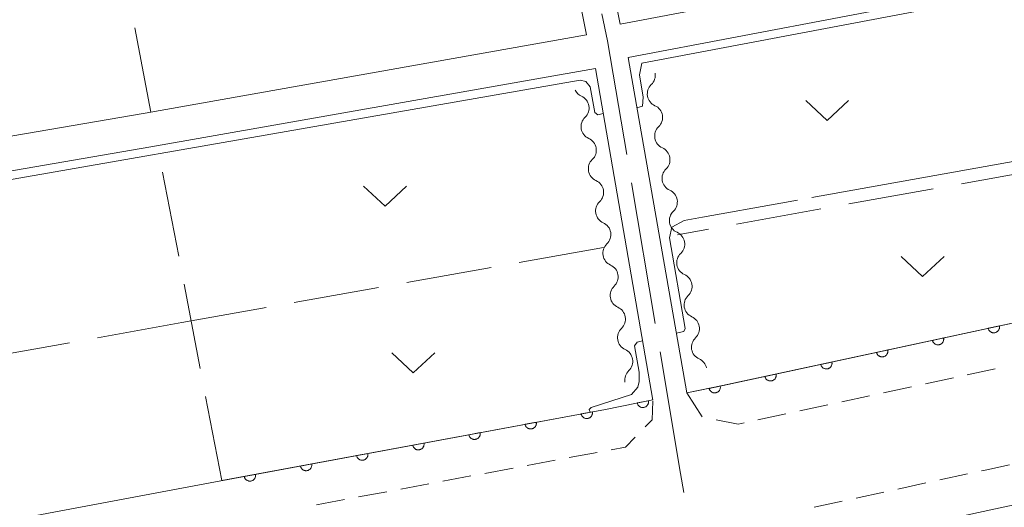
# Model space of a CAD drawing. Units: millimetres. Extents: x -74000 to -71999, y 37500 to 39000.
# Drawn here: x -73957 to -73871, y 38469 to 38511 of the extents above; entities that cross this region are included whole.
import ezdxf

# ---------------------------------------------------------------- set-up
doc = ezdxf.new("R2010")
doc.units = ezdxf.units.MM
for name, color, linetype, lineweight in [('110600_大字・町・丁目界', 7, 'Continuous', 20), ('210100_道路縁（街区線）', 7, 'Continuous', 15), ('221300_歩道', 7, 'Continuous', 9), ('510200_一条河川、細流', 7, 'Continuous', 15), ('610111_人工斜面(上)', 7, 'Continuous', 9), ('611000_被覆(直)', 7, 'Continuous', 20), ('630200_耕地界', 7, 'Continuous', 9), ('631300_畑', 7, 'Continuous', 9), ('710200_等高線（主曲線）', 7, 'Continuous', 9), ('710300_等高線（補助曲線）', 7, 'Continuous', 9)]:
    doc.layers.add(name, color=color, linetype=linetype, lineweight=lineweight)

msp = doc.modelspace()

# ---------------------------------------------------------------- linework, layer by layer
at = {"layer": '110600_大字・町・丁目界'}
msp.add_line((-73901.171, 38484.672), (-73903.247, 38496.999), dxfattribs=at)
at = {"layer": '110600_大字・町・丁目界', "flags": 128}
for points in [[(-73903.662, 38499.464), (-73905.34, 38509.43), (-73905.845, 38511.77)], [(-73898.68, 38469.88), (-73898.96, 38471.54), (-73900.756, 38482.207)]]:
    msp.add_lwpolyline(points, dxfattribs=at)
at = {"layer": '210100_道路縁（街区線）', "flags": 128}
for points in [[(-73829.05, 38525.24), (-73831.93, 38540.54), (-73842.64, 38598.22), (-73846.88, 38622.52), (-73883.94, 38616.16), (-73920.66, 38609.53), (-73921.61, 38607.77), (-73920.67, 38601.38), (-73918, 38586.55), (-73915.28, 38571.33), (-73912.91, 38557.24), (-73910.16, 38541.82), (-73907.38, 38526.6), (-73904.24, 38510.88), (-73833.38, 38524.28), (-73829.05, 38525.24)], [(-73907.18, 38509.95), (-73910.4, 38526.03), (-73913.19, 38541.28), (-73915.94, 38556.72), (-73918.31, 38570.81), (-73921.03, 38586.01), (-73923.7, 38600.89), (-73924.69, 38607.56), (-73925.45, 38608.62)], [(-73840.32, 38491.34), (-73835.45, 38504.24), (-73830.32, 38518.89), (-73832.69, 38521.35), (-73865.38, 38515.21), (-73903.55, 38507.95), (-73898.42, 38478.6)], [(-73983.85, 38496.57), (-73945.84, 38503.09), (-73907.18, 38509.95)], [(-73906.4, 38506.99), (-73945.33, 38500.14), (-73983.44, 38493.56), (-73980.93, 38477.83), (-73980.73, 38476.93)], [(-73901.38, 38477.96), (-73906.4, 38506.99)], [(-73898.42, 38478.6), (-73895.24, 38479.25), (-73855.93, 38487.72), (-73840.32, 38491.34)], [(-73977.66, 38463.7), (-73940.13, 38470.73), (-73905.53, 38477.16), (-73901.38, 38478)], [(-73849.32, 38473.27), (-73851.53, 38472.72), (-73871.39, 38468.46), (-73892.05, 38463.99), (-73894.98, 38463.4), (-73895.31, 38458.98), (-73893.6, 38449.53), (-73892.31, 38440.94), (-73890.11, 38439.21), (-73884.99, 38445.21), (-73872.08, 38458.27), (-73864.43, 38462.7), (-73853.47, 38468.91), (-73849.32, 38473.27)]]:
    msp.add_lwpolyline(points, dxfattribs=at)
at = {"layer": '221300_歩道'}
for p, q in [((-73873.848, 38480.188), (-73871.405, 38480.715)), ((-73877.514, 38479.398), (-73875.07, 38479.925)), ((-73881.18, 38478.607), (-73878.736, 38479.134)), ((-73898.42, 38478.6), (-73897.061, 38476.502)), ((-73884.846, 38477.817), (-73882.402, 38478.344)), ((-73888.511, 38477.026), (-73886.068, 38477.553)), ((-73892.177, 38476.236), (-73889.733, 38476.763)), ((-73908.71, 38472.933), (-73906.252, 38473.391)), ((-73916.083, 38471.559), (-73913.625, 38472.017)), ((-73912.397, 38472.246), (-73909.939, 38472.704)), ((-73919.77, 38470.872), (-73917.312, 38471.33)), ((-73873.821, 38471.517), (-73876.264, 38470.986)), ((-73923.456, 38470.185), (-73920.999, 38470.643)), ((-73877.486, 38470.72), (-73879.929, 38470.189)), ((-73930.829, 38468.81), (-73928.372, 38469.269)), ((-73927.143, 38469.498), (-73924.685, 38469.956)), ((-73881.15, 38469.924), (-73883.593, 38469.393)), ((-73884.814, 38469.127), (-73887.257, 38468.596))]:
    msp.add_line(p, q, dxfattribs=at)
at = {"layer": '221300_歩道', "flags": 128}
for points in [[(-73902.041, 38475.629), (-73901.44, 38476.24), (-73901.384, 38477.882)], [(-73895.85, 38476.237), (-73893.92, 38475.86), (-73893.399, 38475.972)], [(-73905.024, 38473.62), (-73903.79, 38473.85), (-73902.917, 38474.738)], [(-73870.155, 38472.306), (-73872.15, 38471.88), (-73872.6, 38471.782)]]:
    msp.add_lwpolyline(points, dxfattribs=at)
at = {"layer": '510200_一条河川、細流', "extrusion": (0, 0, -1)}
for centre, start, end in [((73902.298625, 38506.402072), 170.103559, 226.27392), ((73907.177599, 38505.60395), 294.044719, 333.094396), ((73901.65412, 38502.707872), 113.933198, 170.103559), ((73901.65412, 38502.707872), 170.103559, 226.27392), ((73906.540286, 38501.908503), 350.215081, 46.385442), ((73906.540286, 38501.908503), 294.044716, 350.215077), ((73901.009615, 38499.013672), 113.933198, 170.103559), ((73905.902973, 38498.213056), 350.215077, 46.385438), ((73901.009615, 38499.013672), 170.103559, 226.27392), ((73905.902973, 38498.213056), 294.044716, 350.215077), ((73900.365111, 38495.319472), 113.933198, 170.103559), ((73905.26566, 38494.517608), 350.215077, 46.385438), ((73900.365179, 38495.319507), 170.107744, 226.278105), ((73905.26566, 38494.517608), 294.044716, 350.215077), ((73899.720944, 38491.62526), 113.937382, 170.107744), ((73899.720944, 38491.62526), 170.107744, 226.278105), ((73904.628347, 38490.822161), 350.215077, 46.385438), ((73904.628806, 38490.822406), 294.015537, 350.185898), ((73899.076709, 38487.931013), 113.937382, 170.107744), ((73903.989611, 38487.127283), 350.185898, 46.356259), ((73899.076709, 38487.931013), 170.107744, 226.278105), ((73903.989611, 38487.127283), 294.015537, 350.185898), ((73898.432474, 38484.236766), 113.937382, 170.107744), ((73903.350416, 38483.432161), 350.185898, 46.356259), ((73898.432474, 38484.236766), 170.10775, 226.278111), ((73903.350416, 38483.432161), 294.015537, 350.185898), ((73897.78824, 38480.542519), 113.937389, 167.03323), ((73902.711221, 38479.737039), 350.185898, 46.356259)]:
    msp.add_arc(centre, 1.127969, start, end, dxfattribs=at)
at = {"layer": '510200_一条河川、細流'}
for centre, start, end in [((-73900.737276, 38504.77115), 133.776833, 246.01605), ((-73908.098458, 38503.542461), 313.665311, 65.904528), ((-73900.092771, 38501.07695), 133.776833, 246.01605), ((-73907.461145, 38499.847014), 313.665315, 65.904532), ((-73899.448266, 38497.38275), 133.776833, 246.01605), ((-73906.823832, 38496.151566), 313.665315, 65.904532), ((-73898.803949, 38493.688471), 133.772648, 246.011865), ((-73906.186518, 38492.456119), 313.665315, 65.904532), ((-73898.159714, 38489.994224), 133.772648, 246.011865), ((-73905.548615, 38488.760448), 313.694494, 65.933711), ((-73897.515479, 38486.299976), 133.772648, 246.011865), ((-73904.90942, 38485.065325), 313.694494, 65.933711), ((-73896.871244, 38482.605729), 133.772642, 246.011858), ((-73904.270224, 38481.370203), 313.694494, 65.933711)]:
    msp.add_arc(centre, 1.129844, start, end, dxfattribs=at)
at = {"layer": '610111_人工斜面(上)', "flags": 128}
msp.add_lwpolyline([(-73890.11, 38439.21), (-73892.31, 38440.94), (-73893.6, 38449.53), (-73895.31, 38458.98), (-73894.98, 38463.4), (-73892.05, 38463.99), (-73871.39, 38468.46), (-73851.53, 38472.72), (-73849.32, 38473.27)], dxfattribs=at)
at = {"layer": '611000_被覆(直)', "flags": 128}
for points in [[(-73898.42, 38478.6), (-73895.29, 38479.24), (-73855.93, 38487.72), (-73840.32, 38491.34)], [(-73871.041, 38484.464), (-73872.019, 38484.254)], [(-73872.019, 38484.254), (-73872.008, 38484.211), (-73871.993, 38484.17), (-73871.975, 38484.131), (-73871.953, 38484.093), (-73871.928, 38484.057), (-73871.901, 38484.023), (-73871.87, 38483.992), (-73871.837, 38483.965), (-73871.801, 38483.938), (-73871.763, 38483.917), (-73871.724, 38483.898), (-73871.683, 38483.883), (-73871.641, 38483.872), (-73871.598, 38483.864), (-73871.554, 38483.86), (-73871.511, 38483.86), (-73871.468, 38483.863), (-73871.425, 38483.87), (-73871.382, 38483.881), (-73871.341, 38483.896), (-73871.302, 38483.914), (-73871.264, 38483.936), (-73871.228, 38483.961), (-73871.194, 38483.988), (-73871.163, 38484.019), (-73871.135, 38484.052), (-73871.109, 38484.088), (-73871.088, 38484.126), (-73871.069, 38484.165), (-73871.054, 38484.206), (-73871.043, 38484.248), (-73871.034, 38484.291), (-73871.031, 38484.335), (-73871.031, 38484.378), (-73871.034, 38484.421), (-73871.041, 38484.464)], [(-73875.929, 38483.411), (-73876.907, 38483.201)], [(-73876.907, 38483.201), (-73876.895, 38483.158), (-73876.88, 38483.117), (-73876.863, 38483.078), (-73876.841, 38483.04), (-73876.816, 38483.004), (-73876.788, 38482.97), (-73876.758, 38482.939), (-73876.725, 38482.911), (-73876.689, 38482.885), (-73876.651, 38482.864), (-73876.612, 38482.845), (-73876.571, 38482.83), (-73876.529, 38482.819), (-73876.486, 38482.81), (-73876.442, 38482.807), (-73876.399, 38482.807), (-73876.356, 38482.81), (-73876.312, 38482.817), (-73876.27, 38482.828), (-73876.229, 38482.843), (-73876.19, 38482.861), (-73876.152, 38482.883), (-73876.116, 38482.908), (-73876.082, 38482.935), (-73876.051, 38482.966), (-73876.023, 38482.999), (-73875.997, 38483.034), (-73875.976, 38483.073), (-73875.957, 38483.112), (-73875.942, 38483.153), (-73875.931, 38483.195), (-73875.922, 38483.238), (-73875.918, 38483.282), (-73875.919, 38483.325), (-73875.922, 38483.368), (-73875.929, 38483.411)], [(-73880.817, 38482.358), (-73881.794, 38482.148)], [(-73881.794, 38482.148), (-73881.783, 38482.105), (-73881.768, 38482.064), (-73881.751, 38482.025), (-73881.729, 38481.987), (-73881.704, 38481.951), (-73881.676, 38481.917), (-73881.646, 38481.886), (-73881.612, 38481.858), (-73881.577, 38481.832), (-73881.539, 38481.811), (-73881.5, 38481.792), (-73881.459, 38481.777), (-73881.416, 38481.766), (-73881.374, 38481.757), (-73881.33, 38481.754), (-73881.287, 38481.754), (-73881.244, 38481.757), (-73881.2, 38481.764), (-73881.158, 38481.775), (-73881.117, 38481.79), (-73881.078, 38481.808), (-73881.039, 38481.829), (-73881.004, 38481.854), (-73880.97, 38481.882), (-73880.939, 38481.913), (-73880.911, 38481.946), (-73880.885, 38481.981), (-73880.864, 38482.02), (-73880.844, 38482.059), (-73880.83, 38482.1), (-73880.818, 38482.142), (-73880.81, 38482.185), (-73880.806, 38482.229), (-73880.806, 38482.271), (-73880.81, 38482.315), (-73880.817, 38482.358)], [(-73885.705, 38481.305), (-73886.682, 38481.095)], [(-73886.682, 38481.095), (-73886.671, 38481.052), (-73886.656, 38481.011), (-73886.638, 38480.972), (-73886.617, 38480.934), (-73886.592, 38480.898), (-73886.564, 38480.864), (-73886.534, 38480.833), (-73886.5, 38480.805), (-73886.465, 38480.779), (-73886.427, 38480.758), (-73886.388, 38480.739), (-73886.347, 38480.724), (-73886.304, 38480.713), (-73886.262, 38480.704), (-73886.218, 38480.7), (-73886.175, 38480.701), (-73886.132, 38480.704), (-73886.088, 38480.711), (-73886.046, 38480.722), (-73886.005, 38480.737), (-73885.966, 38480.755), (-73885.927, 38480.776), (-73885.892, 38480.801), (-73885.858, 38480.829), (-73885.827, 38480.859), (-73885.799, 38480.893), (-73885.773, 38480.928), (-73885.751, 38480.967), (-73885.732, 38481.006), (-73885.718, 38481.047), (-73885.706, 38481.089), (-73885.698, 38481.132), (-73885.694, 38481.175), (-73885.694, 38481.218), (-73885.697, 38481.262), (-73885.705, 38481.305)], [(-73890.593, 38480.252), (-73891.57, 38480.041)], [(-73891.57, 38480.041), (-73891.559, 38479.999), (-73891.544, 38479.958), (-73891.526, 38479.919), (-73891.505, 38479.881), (-73891.48, 38479.845), (-73891.452, 38479.811), (-73891.422, 38479.78), (-73891.388, 38479.752), (-73891.353, 38479.726), (-73891.314, 38479.705), (-73891.276, 38479.685), (-73891.235, 38479.671), (-73891.192, 38479.659), (-73891.15, 38479.651), (-73891.106, 38479.647), (-73891.063, 38479.647), (-73891.019, 38479.651), (-73890.976, 38479.658), (-73890.933, 38479.669), (-73890.893, 38479.684), (-73890.853, 38479.702), (-73890.815, 38479.723), (-73890.78, 38479.748), (-73890.746, 38479.776), (-73890.714, 38479.806), (-73890.687, 38479.84), (-73890.661, 38479.875), (-73890.639, 38479.914), (-73890.62, 38479.953), (-73890.605, 38479.994), (-73890.594, 38480.036), (-73890.586, 38480.079), (-73890.582, 38480.122), (-73890.582, 38480.165), (-73890.585, 38480.209), (-73890.593, 38480.252)], [(-73895.481, 38479.201), (-73896.461, 38479.001)], [(-73896.461, 38479.001), (-73896.45, 38478.958), (-73896.435, 38478.917), (-73896.418, 38478.878), (-73896.397, 38478.839), (-73896.372, 38478.803), (-73896.345, 38478.769), (-73896.315, 38478.738), (-73896.282, 38478.71), (-73896.247, 38478.683), (-73896.208, 38478.661), (-73896.17, 38478.642), (-73896.129, 38478.627), (-73896.087, 38478.615), (-73896.044, 38478.606), (-73896, 38478.602), (-73895.957, 38478.601), (-73895.914, 38478.604), (-73895.871, 38478.611), (-73895.828, 38478.622), (-73895.787, 38478.636), (-73895.748, 38478.653), (-73895.709, 38478.675), (-73895.673, 38478.699), (-73895.639, 38478.727), (-73895.607, 38478.757), (-73895.579, 38478.79), (-73895.553, 38478.825), (-73895.531, 38478.863), (-73895.511, 38478.902), (-73895.496, 38478.943), (-73895.485, 38478.985), (-73895.476, 38479.027), (-73895.472, 38479.071), (-73895.471, 38479.114), (-73895.474, 38479.157), (-73895.481, 38479.201)], [(-73939.12, 38470.92), (-73905.53, 38477.16), (-73901.38, 38478)], [(-73901.771, 38477.921), (-73902.751, 38477.722)], [(-73902.751, 38477.722), (-73902.74, 38477.68), (-73902.726, 38477.639), (-73902.709, 38477.599), (-73902.688, 38477.561), (-73902.663, 38477.525), (-73902.636, 38477.491), (-73902.606, 38477.459), (-73902.573, 38477.431), (-73902.538, 38477.404), (-73902.5, 38477.383), (-73902.461, 38477.363), (-73902.42, 38477.348), (-73902.378, 38477.336), (-73902.335, 38477.327), (-73902.292, 38477.323), (-73902.249, 38477.322), (-73902.205, 38477.325), (-73902.162, 38477.332), (-73902.119, 38477.342), (-73902.078, 38477.357), (-73902.039, 38477.374), (-73902, 38477.395), (-73901.964, 38477.42), (-73901.93, 38477.447), (-73901.898, 38477.477), (-73901.87, 38477.51), (-73901.844, 38477.545), (-73901.822, 38477.583), (-73901.802, 38477.622), (-73901.787, 38477.663), (-73901.775, 38477.705), (-73901.766, 38477.747), (-73901.762, 38477.791), (-73901.761, 38477.834), (-73901.764, 38477.877), (-73901.771, 38477.921)], [(-73906.675, 38476.947), (-73907.658, 38476.765)], [(-73907.658, 38476.765), (-73907.648, 38476.722), (-73907.635, 38476.681), (-73907.618, 38476.641), (-73907.598, 38476.602), (-73907.574, 38476.566), (-73907.547, 38476.531), (-73907.517, 38476.499), (-73907.485, 38476.47), (-73907.45, 38476.443), (-73907.412, 38476.421), (-73907.374, 38476.4), (-73907.333, 38476.385), (-73907.291, 38476.372), (-73907.249, 38476.363), (-73907.205, 38476.358), (-73907.162, 38476.356), (-73907.119, 38476.358), (-73907.075, 38476.364), (-73907.032, 38476.374), (-73906.991, 38476.388), (-73906.952, 38476.405), (-73906.913, 38476.425), (-73906.876, 38476.449), (-73906.842, 38476.476), (-73906.81, 38476.505), (-73906.781, 38476.538), (-73906.754, 38476.573), (-73906.731, 38476.61), (-73906.711, 38476.649), (-73906.695, 38476.689), (-73906.683, 38476.731), (-73906.673, 38476.774), (-73906.668, 38476.817), (-73906.667, 38476.86), (-73906.669, 38476.904), (-73906.675, 38476.947)], [(-73911.591, 38476.034), (-73912.574, 38475.851)], [(-73912.574, 38475.851), (-73912.564, 38475.809), (-73912.55, 38475.767), (-73912.534, 38475.728), (-73912.513, 38475.689), (-73912.489, 38475.653), (-73912.463, 38475.618), (-73912.433, 38475.586), (-73912.401, 38475.557), (-73912.366, 38475.53), (-73912.328, 38475.508), (-73912.29, 38475.487), (-73912.249, 38475.471), (-73912.207, 38475.459), (-73912.165, 38475.449), (-73912.121, 38475.444), (-73912.078, 38475.443), (-73912.035, 38475.445), (-73911.991, 38475.451), (-73911.948, 38475.461), (-73911.907, 38475.475), (-73911.868, 38475.491), (-73911.829, 38475.512), (-73911.792, 38475.536), (-73911.758, 38475.563), (-73911.726, 38475.592), (-73911.697, 38475.625), (-73911.67, 38475.659), (-73911.647, 38475.697), (-73911.627, 38475.735), (-73911.611, 38475.776), (-73911.599, 38475.818), (-73911.589, 38475.86), (-73911.584, 38475.904), (-73911.583, 38475.947), (-73911.585, 38475.99), (-73911.591, 38476.034)], [(-73916.507, 38475.121), (-73917.49, 38474.938)], [(-73917.49, 38474.938), (-73917.48, 38474.895), (-73917.466, 38474.854), (-73917.45, 38474.814), (-73917.429, 38474.776), (-73917.405, 38474.739), (-73917.379, 38474.705), (-73917.349, 38474.672), (-73917.316, 38474.644), (-73917.282, 38474.617), (-73917.244, 38474.594), (-73917.206, 38474.574), (-73917.165, 38474.558), (-73917.123, 38474.546), (-73917.081, 38474.536), (-73917.037, 38474.531), (-73916.994, 38474.53), (-73916.951, 38474.532), (-73916.907, 38474.538), (-73916.864, 38474.548), (-73916.823, 38474.562), (-73916.783, 38474.578), (-73916.745, 38474.599), (-73916.708, 38474.623), (-73916.674, 38474.649), (-73916.641, 38474.679), (-73916.613, 38474.712), (-73916.586, 38474.746), (-73916.563, 38474.784), (-73916.543, 38474.822), (-73916.527, 38474.863), (-73916.515, 38474.905), (-73916.505, 38474.947), (-73916.5, 38474.991), (-73916.499, 38475.034), (-73916.501, 38475.077), (-73916.507, 38475.121)], [(-73921.423, 38474.208), (-73922.406, 38474.025)], [(-73922.406, 38474.025), (-73922.396, 38473.982), (-73922.382, 38473.941), (-73922.366, 38473.901), (-73922.345, 38473.862), (-73922.321, 38473.826), (-73922.294, 38473.791), (-73922.265, 38473.759), (-73922.232, 38473.731), (-73922.198, 38473.704), (-73922.16, 38473.681), (-73922.122, 38473.661), (-73922.081, 38473.645), (-73922.039, 38473.632), (-73921.997, 38473.623), (-73921.953, 38473.618), (-73921.91, 38473.617), (-73921.867, 38473.619), (-73921.823, 38473.625), (-73921.78, 38473.635), (-73921.739, 38473.648), (-73921.699, 38473.665), (-73921.66, 38473.685), (-73921.624, 38473.709), (-73921.589, 38473.736), (-73921.557, 38473.766), (-73921.529, 38473.798), (-73921.502, 38473.833), (-73921.479, 38473.871), (-73921.459, 38473.909), (-73921.443, 38473.95), (-73921.43, 38473.992), (-73921.421, 38474.034), (-73921.416, 38474.078), (-73921.415, 38474.121), (-73921.417, 38474.164), (-73921.423, 38474.208)], [(-73926.339, 38473.294), (-73927.322, 38473.112)], [(-73927.322, 38473.112), (-73927.312, 38473.069), (-73927.298, 38473.028), (-73927.282, 38472.988), (-73927.261, 38472.949), (-73927.237, 38472.913), (-73927.21, 38472.878), (-73927.181, 38472.846), (-73927.148, 38472.818), (-73927.114, 38472.79), (-73927.076, 38472.768), (-73927.038, 38472.748), (-73926.997, 38472.732), (-73926.955, 38472.719), (-73926.913, 38472.71), (-73926.869, 38472.705), (-73926.826, 38472.703), (-73926.783, 38472.705), (-73926.739, 38472.711), (-73926.696, 38472.721), (-73926.655, 38472.735), (-73926.615, 38472.752), (-73926.576, 38472.772), (-73926.54, 38472.796), (-73926.505, 38472.823), (-73926.473, 38472.852), (-73926.445, 38472.885), (-73926.418, 38472.92), (-73926.395, 38472.957), (-73926.375, 38472.996), (-73926.359, 38473.036), (-73926.346, 38473.078), (-73926.337, 38473.121), (-73926.332, 38473.164), (-73926.331, 38473.207), (-73926.333, 38473.251), (-73926.339, 38473.294)], [(-73931.255, 38472.381), (-73932.238, 38472.199)], [(-73932.238, 38472.199), (-73932.228, 38472.156), (-73932.214, 38472.114), (-73932.197, 38472.075), (-73932.177, 38472.036), (-73932.153, 38472), (-73932.126, 38471.965), (-73932.097, 38471.933), (-73932.064, 38471.904), (-73932.03, 38471.877), (-73931.992, 38471.855), (-73931.953, 38471.834), (-73931.913, 38471.818), (-73931.871, 38471.806), (-73931.828, 38471.797), (-73931.785, 38471.791), (-73931.742, 38471.79), (-73931.698, 38471.792), (-73931.655, 38471.798), (-73931.612, 38471.808), (-73931.571, 38471.822), (-73931.531, 38471.839), (-73931.492, 38471.859), (-73931.456, 38471.883), (-73931.421, 38471.91), (-73931.389, 38471.939), (-73931.361, 38471.972), (-73931.333, 38472.006), (-73931.311, 38472.044), (-73931.291, 38472.083), (-73931.275, 38472.123), (-73931.262, 38472.165), (-73931.253, 38472.208), (-73931.248, 38472.251), (-73931.247, 38472.294), (-73931.248, 38472.338), (-73931.255, 38472.381)], [(-73936.17, 38471.468), (-73937.154, 38471.285)], [(-73937.154, 38471.285), (-73937.144, 38471.242), (-73937.13, 38471.201), (-73937.113, 38471.162), (-73937.093, 38471.123), (-73937.069, 38471.086), (-73937.042, 38471.052), (-73937.013, 38471.02), (-73936.98, 38470.991), (-73936.945, 38470.964), (-73936.908, 38470.941), (-73936.869, 38470.921), (-73936.829, 38470.905), (-73936.787, 38470.893), (-73936.744, 38470.883), (-73936.701, 38470.878), (-73936.658, 38470.877), (-73936.614, 38470.879), (-73936.571, 38470.885), (-73936.528, 38470.895), (-73936.487, 38470.909), (-73936.447, 38470.925), (-73936.408, 38470.946), (-73936.372, 38470.97), (-73936.337, 38470.997), (-73936.305, 38471.026), (-73936.276, 38471.059), (-73936.249, 38471.093), (-73936.227, 38471.131), (-73936.207, 38471.169), (-73936.191, 38471.21), (-73936.178, 38471.252), (-73936.169, 38471.294), (-73936.164, 38471.338), (-73936.162, 38471.381), (-73936.164, 38471.424), (-73936.17, 38471.468)]]:
    msp.add_lwpolyline(points, dxfattribs=at)
at = {"layer": '630200_耕地界'}
for p, q in [((-73945.33, 38503.18), (-73946.729, 38510.548)), ((-73942.898, 38490.56), (-73944.315, 38497.925)), ((-73866.984, 38498.229), (-73874.367, 38496.906)), ((-73876.828, 38496.465), (-73884.21, 38495.142)), ((-73886.671, 38494.701), (-73894.053, 38493.378)), ((-73896.514, 38492.937), (-73899.23, 38492.45)), ((-73913.085, 38490.013), (-73905.702, 38491.329)), ((-73922.93, 38488.259), (-73915.547, 38489.575)), ((-73941.009, 38480.74), (-73942.426, 38488.105)), ((-73932.775, 38486.504), (-73925.391, 38487.82)), ((-73942.62, 38484.75), (-73935.236, 38486.066)), ((-73942.62, 38484.75), (-73950.003, 38483.428)), ((-73952.463, 38482.987), (-73959.846, 38481.665)), ((-73939.12, 38470.92), (-73940.537, 38478.285))]:
    msp.add_line(p, q, dxfattribs=at)
at = {"layer": '631300_畑', "flags": 128}
for points in [[(-73887.995, 38504.195), (-73886.12, 38502.445), (-73884.245, 38504.195)], [(-73926.705, 38496.695), (-73924.83, 38494.945), (-73922.955, 38496.695)], [(-73879.635, 38490.545), (-73877.76, 38488.795), (-73875.885, 38490.545)], [(-73924.235, 38482.105), (-73922.36, 38480.355), (-73920.485, 38482.105)]]:
    msp.add_lwpolyline(points, dxfattribs=at)
at = {"layer": '710200_等高線（主曲線）', "flags": 128}
for points in [[(-73854.35, 38517.28), (-73854.31, 38516.81), (-73854.49, 38516.58), (-73856.57, 38516.14), (-73902.36, 38507.45), (-73902.56, 38506.44), (-73902.22, 38504.49), (-73902.28, 38503.7), (-73902.78, 38503.56)], [(-73905.72, 38503.07), (-73906.19, 38502.95), (-73906.45, 38503.13), (-73906.87, 38505.4), (-73907.26, 38505.87), (-73907.74, 38505.96), (-73981.98, 38493.02), (-73982.38, 38492.86), (-73982.5, 38492.59), (-73980.17, 38477.98), (-73977.26, 38465.42), (-73976.43, 38464.75), (-73973.39, 38464.5)]]:
    msp.add_lwpolyline(points, dxfattribs=at)
at = {"layer": '710300_等高線（補助曲線）'}
msp.add_line((-73862.861, 38500.097), (-73887.472, 38495.703), dxfattribs=at)
at = {"layer": '710300_等高線（補助曲線）', "flags": 128}
for points in [[(-73888.703, 38495.484), (-73890.18, 38495.22), (-73897.04, 38493.99), (-73898.65, 38493.7), (-73899.72, 38493.1), (-73899.92, 38492.17), (-73898.54, 38484.25), (-73898.68, 38483.97), (-73899.33, 38483.82)], [(-73902.28, 38483.16), (-73902.76, 38483.05), (-73902.98, 38482.73), (-73902.58, 38480.43), (-73902.57, 38479.61), (-73902.7, 38479.11), (-73903.24, 38478.45), (-73906.79, 38477.33), (-73906.95, 38477.15), (-73906.86, 38476.91)]]:
    msp.add_lwpolyline(points, dxfattribs=at)

doc.saveas('drawing.dxf')
